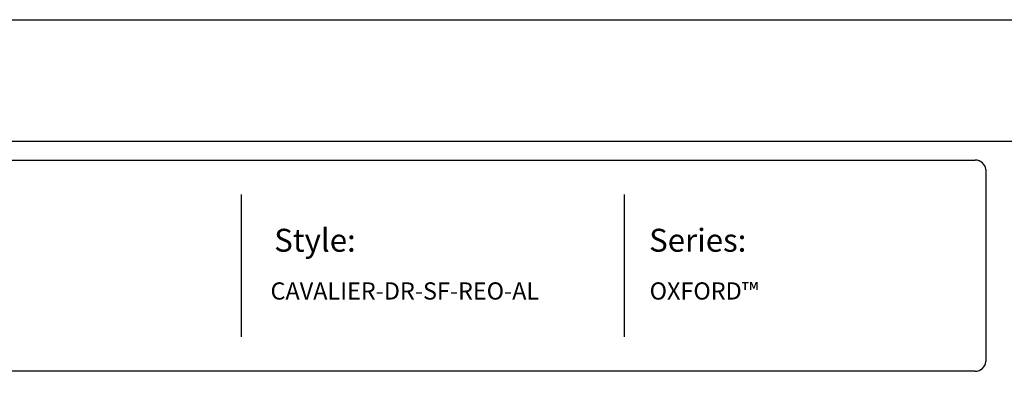
# Model space of a CAD drawing. Units: inches. Extents: x 31 to 586, y 21 to 387.
# Drawn here: x 177 to 349, y 324 to 387 of the extents above; entities that cross this region are included whole.
import ezdxf

# ---------------------------------------------------------------- set-up
doc = ezdxf.new("R2010")
doc.units = ezdxf.units.IN
doc.header["$MEASUREMENT"] = 0
doc.layers.add('FORMET OR TEMPLATE 1', color=250, linetype='Continuous')
doc.layers.add('TEXT', color=250, linetype='Continuous')
doc.styles.get("Standard").update_dxf_attribs({"font": 'Verdana.ttf'})

msp = doc.modelspace()

# ---------------------------------------------------------------- linework, layer by layer
at = {"color": 250}
msp.add_lwpolyline([(31.12, 386.55), (585.85, 386.55), (585.85, 20.86), (31.12, 20.86)], close=True, dxfattribs=at)
at = {"layer": 'FORMET OR TEMPLATE 1', "color": 250}
for p, q in [((215.38, 356.06), (215.38, 331.21)), ((282.28, 356.06), (282.28, 331.21))]:
    msp.add_line(p, q, dxfattribs=at)
for points in [[(75.59, 365.33), (541.39, 365.33)], [(78.87, 362.06), (343.62, 362.06)], [(345.49, 360.39), (345.49, 326.87)], [(343.62, 325.21), (78.85, 325.21)]]:
    msp.add_lwpolyline(points, dxfattribs=at)
for centre, start, end in [((343.62, 360.18), 6.3884, 90.1291), ((343.62, 327.08), 269.8709, 353.6116)]:
    msp.add_arc(centre, 1.87, start, end, dxfattribs=at)

# ---------------------------------------------------------------- texts
at = {"layer": 'TEXT', "color": 250, "attachment_point": 1}
for s, width, heights, insert, char_height in [('{\\fVerdana|b1|i0|c0|p0;Style:}', 49.1068, [0], (221.17, 350.06), 4), ('{\\fVerdana|b1|i0|c0|p0;Series:}', 49.1068, [0], (286.66, 350.06), 4), ('CAVALIER-DR-SF-REO-AL', 141.8077, [9.94], (220.53, 340.71), 3)]:
    msp.add_mtext_dynamic_manual_height_columns(s, width=width, gutter_width=1, heights=heights, dxfattribs=dict(at, insert=insert, char_height=char_height))
at = {"layer": 'TEXT', "insert": (286.75, 340.71), "char_height": 3, "attachment_point": 1}
msp.add_mtext_dynamic_manual_height_columns('OXFORD™', width=141.8077, gutter_width=1, heights=[9.94], dxfattribs=at)

doc.saveas('drawing.dxf')
